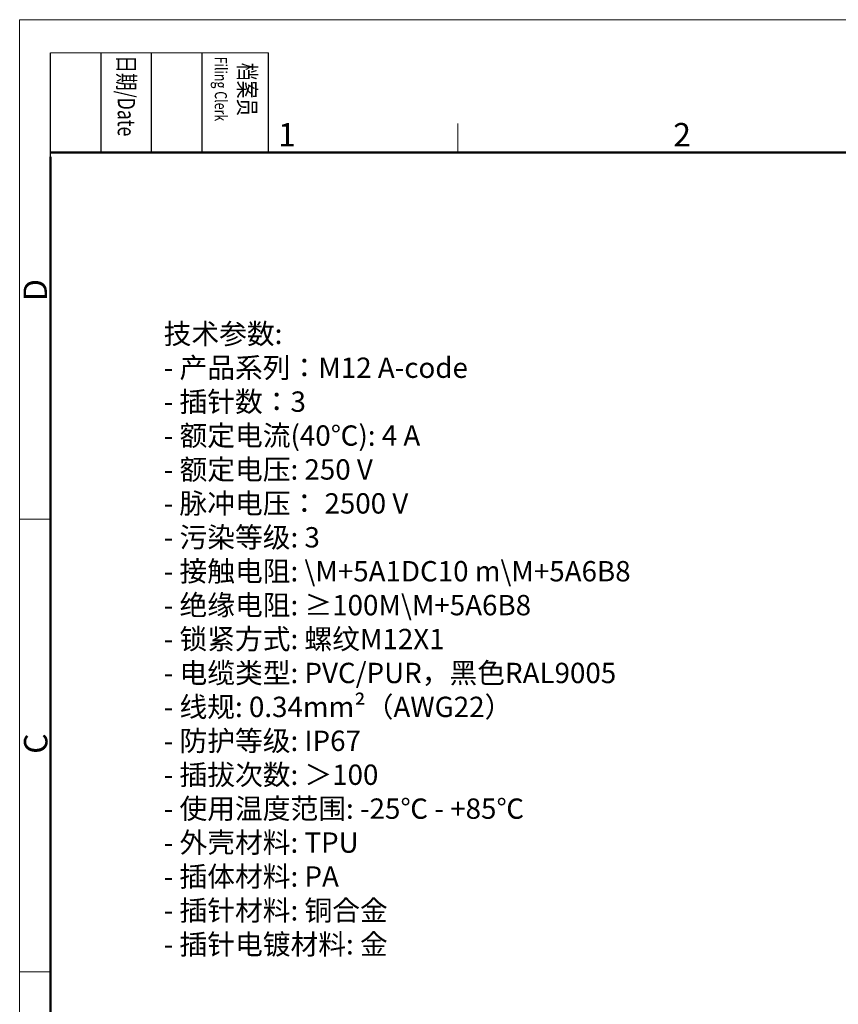
# Model space of a CAD drawing. Units: millimetres. Extents: x 727 to 1070, y 183 to 393.
# Drawn here: x 727 to 819, y 281 to 393 of the extents above; entities that cross this region are included whole.
import ezdxf

# ---------------------------------------------------------------- set-up
doc = ezdxf.new("R2010")
doc.units = ezdxf.units.MM
doc.header["$MEASUREMENT"] = 0
for name, color, linetype, lineweight in [('DIM', 3, 'Continuous', 15), ('图框', 7, 'Continuous', 20), ('打标文字', 3, 'Continuous', 20)]:
    doc.layers.add(name, color=color, linetype=linetype, lineweight=lineweight)
doc.styles.add('Romans', font='romans.shx', dxfattribs={"width": 0.75})
doc.styles.add('Romans字体', font='romans.shx', dxfattribs={"width": 0.75})
doc.styles.get("Standard").update_dxf_attribs({"font": '仿宋_GB2312.ttf', "width": 0.75})

# ---------------------------------------------------------------- blocks, each defined once
blk = doc.blocks.new('A4图框-NEW')
at = {"layer": '图框', "color": 1, "lineweight": 18}
for q in [(833.41, 480.53), (1130.41, 690.53)]:
    blk.add_line((833.41, 690.53), q, dxfattribs=at)
at = {"layer": '图框', "lineweight": -3}
for p, q in [((836.91, 675.02), (836.91, 686.79)), ((842.62, 675.53), (842.62, 686.79)), ((848.33, 675.53), (848.33, 686.79)), ((854.05, 675.53), (854.05, 686.79)), ((861.54, 675.53), (861.54, 686.79)), ((842.62, 675.53), (842.62, 685.02)), ((848.33, 675.53), (848.33, 685.02)), ((854.05, 675.53), (854.05, 685.02)), ((836.91, 675.02), (836.91, 684.5))]:
    blk.add_line(p, q, dxfattribs=at)
at = {"layer": '图框', "lineweight": 18}
blk.add_line((836.91, 686.79), (861.54, 686.79), dxfattribs=at)
at = {"layer": '图框', "color": 6}
for p, q in [((882.95, 678.8), (882.95, 675.53)), ((836.91, 634.07), (833.41, 634.07)), ((836.91, 582.89), (833.41, 582.89))]:
    blk.add_line(p, q, dxfattribs=at)
at = {"layer": '图框', "lineweight": 50}
for p, q in [((836.91, 675.53), (1126.93, 675.53)), ((836.91, 484.02), (836.91, 675.02))]:
    blk.add_line(p, q, dxfattribs=at)
at = {"layer": '图框', "char_height": 1.959, "width": 11.2554, "attachment_point": 4, "rotation": 270}
for s, insert in [('{\\fSimSun|b0|i0|c134|p2;\\W0.45305; \\W0.75;日期\\Fromans|c134;/Date}', (845.48, 686.79)), ('{\\fSimSun|b0|i0|c134|p2;\\W1.90213; \\W0.75;档案员\\fFangSong_GB2312|b0|i0|c134|p49;\\H0.7x;\\P\\Fromans|c134;\\W1.0325; \\W0.75;Filing Clerk\\fFangSong_GB2312|b0|i0|c134|p49; }', (857.79, 686.79))]:
    blk.add_mtext(s, dxfattribs=dict(at, insert=insert))
at = {"layer": '图框', "color": 6, "char_height": 2.65, "width": 2.5579, "attachment_point": 1, "style": 'Romans字体'}
for s, insert in [('1', (862.63, 678.86)), ('2', (907.3, 678.86))]:
    blk.add_mtext(s, dxfattribs=dict(at, insert=insert))
at = {"layer": '图框', "color": 6, "char_height": 2.65, "width": 2.5579, "attachment_point": 1, "rotation": 90, "style": 'Romans字体'}
for s, insert in [('D', (833.85, 658.73)), ('C', (833.9, 607.55))]:
    blk.add_mtext(s, dxfattribs=dict(at, insert=insert))

msp = doc.modelspace()

# ---------------------------------------------------------------- block references
at = {"layer": 'DIM'}
msp.add_blockref('A4图框-NEW', (-106.55, -297.74), dxfattribs=at)

# ---------------------------------------------------------------- texts
at = {"layer": '打标文字', "color": 3, "insert": (743.14, 358.44), "char_height": 2.3, "width": 55.1835, "attachment_point": 1, "style": 'Romans'}
msp.add_mtext('\\A1;{\\f仿宋_GB2312|b0|i0|c134|p49;技术参数:}\\P- {\\f仿宋_GB2312|b0|i0|c134|p49;产品系列：}M12 A-code\\P- {\\f仿宋_GB2312|b0|i0|c134|p49;插针数：}3\\P- {\\f仿宋_GB2312|b0|i0|c134|p49;额定电流}(40{\\f仿宋_GB2312|b0|i0|c134|p49;℃}): {\\A0;\\T0.8;\\C256;4 A\\P}- {\\f仿宋_GB2312|b0|i0|c134|p49;额定电压:} {\\A0;\\T0.8;\\C256;250 V} \\P- {\\A0;\\f仿宋_GB2312|b0|i0|c134|p49;脉冲电压：\\Fromans|c134;\\T0.8;\\C256; 2500 V\\P}- {\\f仿宋_GB2312|b0|i0|c134|p49;污染等级:} 3\\P- {\\f仿宋_GB2312|b0|i0|c134|p49;接触电阻:} {\\A0;\\T0.8;\\C256;\\M+5A1DC10 m\\M+5A6B8\\P}- {\\f仿宋_GB2312|b0|i0|c134|p49;绝缘电阻:} {\\fSimHei|b0|i0|c134|p49;≥}100M\\M+5A6B8  {\\A0;\\T0.8;\\C256;\\P}- {\\f仿宋_GB2312|b0|i0|c134|p49;锁紧方式: 螺纹}M12X1\\P- {\\f仿宋_GB2312|b0|i0|c134|p49;电缆类型:} PVC/PUR{\\f仿宋_GB2312|b0|i0|c134|p49;，黑色}RAL9005 \\P- {\\A0;\\f仿宋_GB2312|b0|i0|c134|p49;线规\\A1;:} {\\A0;\\C256;0.34mm²\\fSimHei|b0|i0|c134|p49;（\\Fromans|c134;AWG22\\fSimHei|b0|i0|c134|p49;）\\Fromans|c134;\\P}- {\\f仿宋_GB2312|b0|i0|c134|p49;防护等级:} {\\A0;\\T0.8;\\C256;IP67\\P}- {\\f仿宋_GB2312|b0|i0|c134|p49;插拔次数:\\Fromans|c134;\\C256; \\A0;\\fSimHei|b0|i0|c134|p49;＞\\Fromans|c134;100\\A1;\\P}- {\\f仿宋_GB2312|b0|i0|c134|p49;使用温度范围: \\A0;\\Fromans|c134;\\T0.8;\\C256;-25\\fSimHei|b0|i0|c134|p49;℃} - {\\A0;\\T0.8;\\C256;+85\\fSimHei|b0|i0|c134|p49;℃\\Fromans|c134;\\P}- {\\f仿宋_GB2312|b0|i0|c134|p49;外壳材料:} TPU\\P- {\\f仿宋_GB2312|b0|i0|c134|p49;插体材料:} {\\A0;\\T0.8;\\C256;PA\\P}- {\\f仿宋_GB2312|b0|i0|c134|p49;插针材料: \\A0;铜合金}\\P- {\\f仿宋_GB2312|b0|i0|c134|p49;插针电镀材料: \\A0;金}', dxfattribs=at)

doc.saveas('drawing.dxf')
